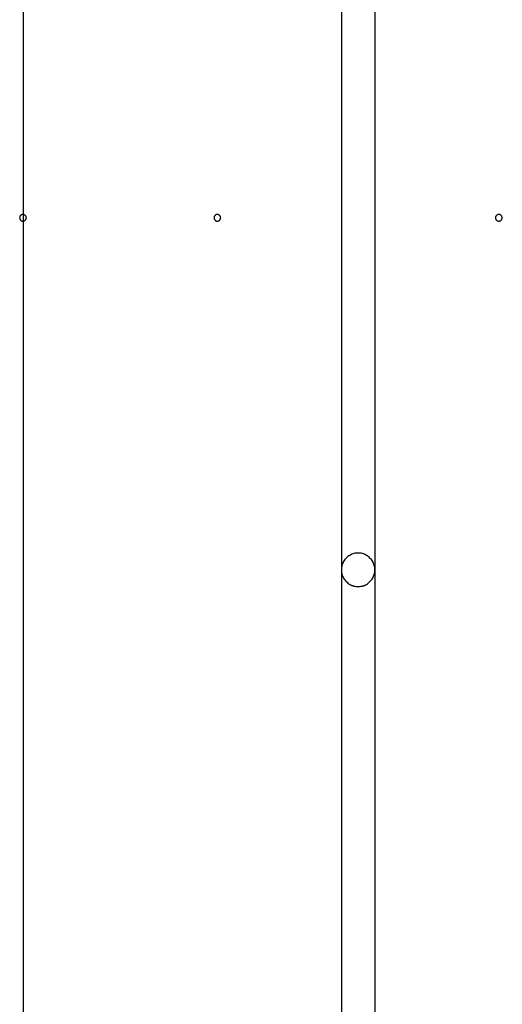
# Model space of a CAD drawing. Extents: x -48.9 to 48.9, y -22.7 to 22.7.
# Drawn here: x 6.1 to 6.8, y -2.5 to -1 of the extents above; entities that cross this region are included whole.
import ezdxf

# ---------------------------------------------------------------- set-up
doc = ezdxf.new("R2010")
doc.units = 0
doc.layers.get('0').update_dxf_attribs({"linetype": 'CONTINUOUS'})

msp = doc.modelspace()

# ---------------------------------------------------------------- linework, layer by layer
at = {"color": 0}
for points in [[(6.0742, 1.2574), (6.0742, -9.6984)], [(6.0742, 1.2574), (6.0742, -9.6984)], [(6.0742, 1.2574), (6.0742, -9.6984)], [(6.0742, 1.2574), (6.0742, -9.6984)], [(6.0742, 1.2574), (6.0742, -9.6984)], [(6.0742, 1.2574), (6.0742, -9.6984)], [(6.0742, 1.2574), (6.0742, -9.6984)], [(6.0742, 1.2574), (6.0742, -9.6984)], [(6.0742, 1.2574), (6.0742, -9.6984)], [(6.0742, 1.2574), (6.0742, -9.6984)], [(6.0742, 1.2574), (6.0742, -9.6984)], [(6.0742, 1.2574), (6.0742, -9.6984)], [(6.0742, 1.2574), (6.0742, -9.6984)], [(6.0742, 1.2574), (6.0742, -9.6984)], [(6.0742, 1.2574), (6.0742, -9.6984)], [(6.0742, 1.2574), (6.0742, -9.6984)], [(6.0742, 1.2574), (6.0742, -9.6984)], [(6.0742, 1.2574), (6.0742, -9.6984)], [(6.0742, 1.2574), (6.0742, -9.6984)], [(6.0742, 1.2574), (6.0742, -9.6984)], [(6.0742, 1.2574), (6.0742, -9.6984)], [(6.5492, -0.1055), (6.5492, -1.8555)], [(6.5492, -0.1055), (6.5492, -1.8555)], [(6.5492, -0.1055), (6.5492, -1.8555)], [(6.5492, -0.1055), (6.5492, -1.8555)], [(6.5492, -0.1055), (6.5492, -1.8555)], [(6.5492, -0.1055), (6.5492, -1.8555)], [(6.5492, -0.1055), (6.5492, -1.8555)], [(6.5492, -0.1055), (6.5492, -1.8555)], [(6.5492, -0.1055), (6.5492, -1.8555)], [(6.5492, -0.1055), (6.5492, -1.8555)], [(6.5492, -0.1055), (6.5492, -1.8555)], [(6.5492, -0.1055), (6.5492, -1.8555)], [(6.5492, -0.1055), (6.5492, -1.8555)], [(6.5492, -0.1055), (6.5492, -1.8555)], [(6.5492, -0.1055), (6.5492, -1.8555)], [(6.5492, -0.1055), (6.5492, -1.8555)], [(6.5492, -0.1055), (6.5492, -1.8555)], [(6.5492, -0.1055), (6.5492, -1.8555)], [(6.5492, -0.1055), (6.5492, -1.8555)], [(6.5492, -0.1055), (6.5492, -1.8555)], [(6.5492, -0.1055), (6.5492, -1.8555)], [(6.5992, -0.1055), (6.5992, -1.8555)], [(6.5992, -0.1055), (6.5992, -1.8555)], [(6.5992, -0.1055), (6.5992, -1.8555)], [(6.5992, -0.1055), (6.5992, -1.8555)], [(6.5992, -0.1055), (6.5992, -1.8555)], [(6.5992, -0.1055), (6.5992, -1.8555)], [(6.5992, -0.1055), (6.5992, -1.8555)], [(6.5992, -0.1055), (6.5992, -1.8555)], [(6.5992, -0.1055), (6.5992, -1.8555)], [(6.5992, -0.1055), (6.5992, -1.8555)], [(6.5992, -0.1055), (6.5992, -1.8555)], [(6.5992, -0.1055), (6.5992, -1.8555)], [(6.5992, -0.1055), (6.5992, -1.8555)], [(6.5992, -0.1055), (6.5992, -1.8555)], [(6.5992, -0.1055), (6.5992, -1.8555)], [(6.5992, -0.1055), (6.5992, -1.8555)], [(6.5992, -0.1055), (6.5992, -1.8555)], [(6.5992, -0.1055), (6.5992, -1.8555)], [(6.5992, -0.1055), (6.5992, -1.8555)], [(6.5992, -0.1055), (6.5992, -1.8555)], [(6.5992, -0.1055), (6.5992, -1.8555)], [(6.0792, -1.3305), (6.0792, -1.3305), (6.079, -1.3299), (6.079, -1.3293), (6.0787, -1.3287), (6.0787, -1.3284), (6.0784, -1.3278), (6.0782, -1.3275), (6.0779, -1.3272), (6.0777, -1.3269), (6.0771, -1.3265), (6.0768, -1.3262), (6.0764, -1.3259), (6.0761, -1.3258), (6.0755, -1.3255), (6.0751, -1.3255), (6.0745, -1.3255), (6.0742, -1.3255), (6.0742, -1.3255), (6.0736, -1.3255), (6.073, -1.3255), (6.0724, -1.3255), (6.0721, -1.3258), (6.0715, -1.3259), (6.0712, -1.3262), (6.0709, -1.3265), (6.0706, -1.3269), (6.0702, -1.3272), (6.0699, -1.3275), (6.0696, -1.3278), (6.0695, -1.3284), (6.0692, -1.3287), (6.0692, -1.3293), (6.0692, -1.3299), (6.0692, -1.3305), (6.0692, -1.3305), (6.0692, -1.3308), (6.0692, -1.3314), (6.0692, -1.3317), (6.0695, -1.3323), (6.0696, -1.3326), (6.0699, -1.333), (6.0702, -1.3333), (6.0706, -1.3339), (6.0709, -1.3342), (6.0712, -1.3345), (6.0715, -1.3347), (6.0721, -1.335), (6.0724, -1.335), (6.073, -1.3353), (6.0736, -1.3353), (6.0742, -1.3355), (6.0742, -1.3355), (6.0745, -1.3353), (6.0751, -1.3353), (6.0755, -1.335), (6.0761, -1.335), (6.0764, -1.3347), (6.0768, -1.3345), (6.0771, -1.3342), (6.0777, -1.3339), (6.0779, -1.3333), (6.0782, -1.333), (6.0784, -1.3326), (6.0787, -1.3323), (6.0787, -1.3317), (6.079, -1.3314), (6.079, -1.3308), (6.0792, -1.3305)], [(6.0792, -1.3305), (6.0792, -1.3305), (6.079, -1.3299), (6.079, -1.3293), (6.0787, -1.3287), (6.0787, -1.3284), (6.0784, -1.3278), (6.0782, -1.3275), (6.0779, -1.3272), (6.0777, -1.3269), (6.0771, -1.3265), (6.0768, -1.3262), (6.0764, -1.3259), (6.0761, -1.3258), (6.0755, -1.3255), (6.0751, -1.3255), (6.0745, -1.3255), (6.0742, -1.3255), (6.0742, -1.3255), (6.0736, -1.3255), (6.073, -1.3255), (6.0724, -1.3255), (6.0721, -1.3258), (6.0715, -1.3259), (6.0712, -1.3262), (6.0709, -1.3265), (6.0706, -1.3269), (6.0702, -1.3272), (6.0699, -1.3275), (6.0696, -1.3278), (6.0695, -1.3284), (6.0692, -1.3287), (6.0692, -1.3293), (6.0692, -1.3299), (6.0692, -1.3305), (6.0692, -1.3305), (6.0692, -1.3308), (6.0692, -1.3314), (6.0692, -1.3317), (6.0695, -1.3323), (6.0696, -1.3326), (6.0699, -1.333), (6.0702, -1.3333), (6.0706, -1.3339), (6.0709, -1.3342), (6.0712, -1.3345), (6.0715, -1.3347), (6.0721, -1.335), (6.0724, -1.335), (6.073, -1.3353), (6.0736, -1.3353), (6.0742, -1.3355), (6.0742, -1.3355), (6.0745, -1.3353), (6.0751, -1.3353), (6.0755, -1.335), (6.0761, -1.335), (6.0764, -1.3347), (6.0768, -1.3345), (6.0771, -1.3342), (6.0777, -1.3339), (6.0779, -1.3333), (6.0782, -1.333), (6.0784, -1.3326), (6.0787, -1.3323), (6.0787, -1.3317), (6.079, -1.3314), (6.079, -1.3308), (6.0792, -1.3305)], [(6.3692, -1.3305), (6.3692, -1.3305), (6.369, -1.3299), (6.369, -1.3293), (6.3687, -1.3287), (6.3687, -1.3284), (6.3684, -1.3278), (6.3682, -1.3275), (6.3679, -1.3272), (6.3677, -1.3269), (6.3671, -1.3265), (6.3668, -1.3262), (6.3664, -1.3259), (6.3661, -1.3258), (6.3655, -1.3255), (6.3651, -1.3255), (6.3645, -1.3255), (6.3642, -1.3255), (6.3642, -1.3255), (6.3636, -1.3255), (6.363, -1.3255), (6.3624, -1.3255), (6.3621, -1.3258), (6.3615, -1.3259), (6.3612, -1.3262), (6.3609, -1.3265), (6.3606, -1.3269), (6.3602, -1.3272), (6.3599, -1.3275), (6.3596, -1.3278), (6.3595, -1.3284), (6.3592, -1.3287), (6.3592, -1.3293), (6.3592, -1.3299), (6.3592, -1.3305), (6.3592, -1.3305), (6.3592, -1.3308), (6.3592, -1.3314), (6.3592, -1.3317), (6.3595, -1.3323), (6.3596, -1.3326), (6.3599, -1.333), (6.3602, -1.3333), (6.3606, -1.3339), (6.3609, -1.3342), (6.3612, -1.3345), (6.3615, -1.3347), (6.3621, -1.335), (6.3624, -1.335), (6.363, -1.3353), (6.3636, -1.3353), (6.3642, -1.3355), (6.3642, -1.3355), (6.3645, -1.3353), (6.3651, -1.3353), (6.3655, -1.335), (6.3661, -1.335), (6.3664, -1.3347), (6.3668, -1.3345), (6.3671, -1.3342), (6.3677, -1.3339), (6.3679, -1.3333), (6.3682, -1.333), (6.3684, -1.3326), (6.3687, -1.3323), (6.3687, -1.3317), (6.369, -1.3314), (6.369, -1.3308), (6.3692, -1.3305)], [(6.3692, -1.3305), (6.3692, -1.3305), (6.369, -1.3299), (6.369, -1.3293), (6.3687, -1.3287), (6.3687, -1.3284), (6.3684, -1.3278), (6.3682, -1.3275), (6.3679, -1.3272), (6.3677, -1.3269), (6.3671, -1.3265), (6.3668, -1.3262), (6.3664, -1.3259), (6.3661, -1.3258), (6.3655, -1.3255), (6.3651, -1.3255), (6.3645, -1.3255), (6.3642, -1.3255), (6.3642, -1.3255), (6.3636, -1.3255), (6.363, -1.3255), (6.3624, -1.3255), (6.3621, -1.3258), (6.3615, -1.3259), (6.3612, -1.3262), (6.3609, -1.3265), (6.3606, -1.3269), (6.3602, -1.3272), (6.3599, -1.3275), (6.3596, -1.3278), (6.3595, -1.3284), (6.3592, -1.3287), (6.3592, -1.3293), (6.3592, -1.3299), (6.3592, -1.3305), (6.3592, -1.3305), (6.3592, -1.3308), (6.3592, -1.3314), (6.3592, -1.3317), (6.3595, -1.3323), (6.3596, -1.3326), (6.3599, -1.333), (6.3602, -1.3333), (6.3606, -1.3339), (6.3609, -1.3342), (6.3612, -1.3345), (6.3615, -1.3347), (6.3621, -1.335), (6.3624, -1.335), (6.363, -1.3353), (6.3636, -1.3353), (6.3642, -1.3355), (6.3642, -1.3355), (6.3645, -1.3353), (6.3651, -1.3353), (6.3655, -1.335), (6.3661, -1.335), (6.3664, -1.3347), (6.3668, -1.3345), (6.3671, -1.3342), (6.3677, -1.3339), (6.3679, -1.3333), (6.3682, -1.333), (6.3684, -1.3326), (6.3687, -1.3323), (6.3687, -1.3317), (6.369, -1.3314), (6.369, -1.3308), (6.3692, -1.3305)], [(6.7892, -1.3305), (6.7892, -1.3305), (6.789, -1.3299), (6.789, -1.3293), (6.7887, -1.3287), (6.7887, -1.3284), (6.7884, -1.3278), (6.7882, -1.3275), (6.7879, -1.3272), (6.7877, -1.3269), (6.7871, -1.3265), (6.7868, -1.3262), (6.7864, -1.3259), (6.7861, -1.3258), (6.7855, -1.3255), (6.7851, -1.3255), (6.7845, -1.3255), (6.7842, -1.3255), (6.7842, -1.3255), (6.7836, -1.3255), (6.783, -1.3255), (6.7824, -1.3255), (6.7821, -1.3258), (6.7815, -1.3259), (6.7812, -1.3262), (6.7809, -1.3265), (6.7806, -1.3269), (6.7802, -1.3272), (6.7799, -1.3275), (6.7796, -1.3278), (6.7795, -1.3284), (6.7792, -1.3287), (6.7792, -1.3293), (6.7792, -1.3299), (6.7792, -1.3305), (6.7792, -1.3305), (6.7792, -1.3308), (6.7792, -1.3314), (6.7792, -1.3317), (6.7795, -1.3323), (6.7796, -1.3326), (6.7799, -1.333), (6.7802, -1.3333), (6.7806, -1.3339), (6.7809, -1.3342), (6.7812, -1.3345), (6.7815, -1.3347), (6.7821, -1.335), (6.7824, -1.335), (6.783, -1.3353), (6.7836, -1.3353), (6.7842, -1.3355), (6.7842, -1.3355), (6.7845, -1.3353), (6.7851, -1.3353), (6.7855, -1.335), (6.7861, -1.335), (6.7864, -1.3347), (6.7868, -1.3345), (6.7871, -1.3342), (6.7877, -1.3339), (6.7879, -1.3333), (6.7882, -1.333), (6.7884, -1.3326), (6.7887, -1.3323), (6.7887, -1.3317), (6.789, -1.3314), (6.789, -1.3308), (6.7892, -1.3305)], [(6.7892, -1.3305), (6.7892, -1.3305), (6.789, -1.3299), (6.789, -1.3293), (6.7887, -1.3287), (6.7887, -1.3284), (6.7884, -1.3278), (6.7882, -1.3275), (6.7879, -1.3272), (6.7877, -1.3269), (6.7871, -1.3265), (6.7868, -1.3262), (6.7864, -1.3259), (6.7861, -1.3258), (6.7855, -1.3255), (6.7851, -1.3255), (6.7845, -1.3255), (6.7842, -1.3255), (6.7842, -1.3255), (6.7836, -1.3255), (6.783, -1.3255), (6.7824, -1.3255), (6.7821, -1.3258), (6.7815, -1.3259), (6.7812, -1.3262), (6.7809, -1.3265), (6.7806, -1.3269), (6.7802, -1.3272), (6.7799, -1.3275), (6.7796, -1.3278), (6.7795, -1.3284), (6.7792, -1.3287), (6.7792, -1.3293), (6.7792, -1.3299), (6.7792, -1.3305), (6.7792, -1.3305), (6.7792, -1.3308), (6.7792, -1.3314), (6.7792, -1.3317), (6.7795, -1.3323), (6.7796, -1.3326), (6.7799, -1.333), (6.7802, -1.3333), (6.7806, -1.3339), (6.7809, -1.3342), (6.7812, -1.3345), (6.7815, -1.3347), (6.7821, -1.335), (6.7824, -1.335), (6.783, -1.3353), (6.7836, -1.3353), (6.7842, -1.3355), (6.7842, -1.3355), (6.7845, -1.3353), (6.7851, -1.3353), (6.7855, -1.335), (6.7861, -1.335), (6.7864, -1.3347), (6.7868, -1.3345), (6.7871, -1.3342), (6.7877, -1.3339), (6.7879, -1.3333), (6.7882, -1.333), (6.7884, -1.3326), (6.7887, -1.3323), (6.7887, -1.3317), (6.789, -1.3314), (6.789, -1.3308), (6.7892, -1.3305)], [(6.5992, -1.8555), (6.5992, -1.8555), (6.599, -1.8537), (6.5989, -1.8521), (6.5986, -1.8504), (6.5983, -1.8489), (6.5977, -1.8473), (6.5972, -1.8458), (6.5964, -1.8443), (6.5958, -1.8429), (6.5948, -1.8414), (6.5939, -1.8401), (6.5928, -1.8389), (6.5918, -1.8377), (6.5905, -1.8365), (6.5893, -1.8355), (6.5879, -1.8346), (6.5867, -1.8338), (6.5867, -1.8338), (6.585, -1.8329), (6.5835, -1.8321), (6.582, -1.8315), (6.5805, -1.8311), (6.5787, -1.8307), (6.5772, -1.8305), (6.5757, -1.8304), (6.5742, -1.8304), (6.5724, -1.8304), (6.5709, -1.8305), (6.5692, -1.8307), (6.5677, -1.8311), (6.5661, -1.8315), (6.5646, -1.8321), (6.5631, -1.8329), (6.5617, -1.8338), (6.5617, -1.8338), (6.5602, -1.8346), (6.5588, -1.8355), (6.5575, -1.8365), (6.5564, -1.8377), (6.5552, -1.8389), (6.5542, -1.8401), (6.5533, -1.8414), (6.5525, -1.8429), (6.5516, -1.8443), (6.551, -1.8458), (6.5504, -1.8473), (6.55, -1.8489), (6.5496, -1.8504), (6.5493, -1.8521), (6.5492, -1.8537), (6.5492, -1.8555)], [(6.5492, -1.8555), (6.5492, -1.8555), (6.5492, -1.857), (6.5493, -1.8586), (6.5496, -1.8601), (6.55, -1.8619), (6.5504, -1.8634), (6.551, -1.8649), (6.5516, -1.8664), (6.5525, -1.8679), (6.5533, -1.8691), (6.5542, -1.8704), (6.5552, -1.8716), (6.5564, -1.8729), (6.5575, -1.8739), (6.5588, -1.8751), (6.5602, -1.876), (6.5617, -1.8771), (6.5617, -1.8771), (6.5631, -1.8777), (6.5646, -1.8785), (6.5661, -1.8789), (6.5677, -1.8795), (6.5692, -1.8798), (6.5709, -1.8801), (6.5724, -1.8802), (6.5742, -1.8804), (6.5757, -1.8802), (6.5772, -1.8801), (6.5787, -1.8798), (6.5805, -1.8795), (6.582, -1.8789), (6.5835, -1.8785), (6.585, -1.8777), (6.5867, -1.8771), (6.5867, -1.8771), (6.5879, -1.876), (6.5893, -1.8751), (6.5905, -1.8739), (6.5918, -1.8729), (6.5928, -1.8716), (6.5939, -1.8704), (6.5948, -1.8691), (6.5958, -1.8679), (6.5964, -1.8664), (6.5972, -1.8649), (6.5977, -1.8634), (6.5983, -1.8619), (6.5986, -1.8601), (6.5989, -1.8586), (6.599, -1.857), (6.5992, -1.8555)], [(6.5492, -1.8555), (6.5492, -1.8555)], [(6.5492, -1.8555), (6.5492, -1.8555)], [(6.5492, -1.8555), (6.5492, -3.6055)], [(6.5492, -1.8555), (6.5492, -3.6055)], [(6.5492, -1.8555), (6.5492, -3.6055)], [(6.5492, -1.8555), (6.5492, -3.6055)], [(6.5492, -1.8555), (6.5492, -3.6055)], [(6.5492, -1.8555), (6.5492, -3.6055)], [(6.5492, -1.8555), (6.5492, -3.6055)], [(6.5492, -1.8555), (6.5492, -3.6055)], [(6.5492, -1.8555), (6.5492, -3.6055)], [(6.5492, -1.8555), (6.5492, -3.6055)], [(6.5492, -1.8555), (6.5492, -3.6055)], [(6.5492, -1.8555), (6.5492, -3.6055)], [(6.5492, -1.8555), (6.5492, -3.6055)], [(6.5492, -1.8555), (6.5492, -3.6055)], [(6.5492, -1.8555), (6.5492, -3.6055)], [(6.5492, -1.8555), (6.5492, -3.6055)], [(6.5492, -1.8555), (6.5492, -3.6055)], [(6.5492, -1.8555), (6.5492, -3.6055)], [(6.5492, -1.8555), (6.5492, -3.6055)], [(6.5492, -1.8555), (6.5492, -3.6055)], [(6.5492, -1.8555), (6.5492, -3.6055)], [(6.5992, -1.8555), (6.5992, -1.8555)], [(6.5992, -1.8555), (6.5992, -1.8555)], [(6.5992, -1.8555), (6.5992, -3.6055)], [(6.5992, -1.8555), (6.5992, -3.6055)], [(6.5992, -1.8555), (6.5992, -3.6055)], [(6.5992, -1.8555), (6.5992, -3.6055)], [(6.5992, -1.8555), (6.5992, -3.6055)], [(6.5992, -1.8555), (6.5992, -3.6055)], [(6.5992, -1.8555), (6.5992, -3.6055)], [(6.5992, -1.8555), (6.5992, -3.6055)], [(6.5992, -1.8555), (6.5992, -3.6055)], [(6.5992, -1.8555), (6.5992, -3.6055)], [(6.5992, -1.8555), (6.5992, -3.6055)], [(6.5992, -1.8555), (6.5992, -3.6055)], [(6.5992, -1.8555), (6.5992, -3.6055)], [(6.5992, -1.8555), (6.5992, -3.6055)], [(6.5992, -1.8555), (6.5992, -3.6055)], [(6.5992, -1.8555), (6.5992, -3.6055)], [(6.5992, -1.8555), (6.5992, -3.6055)], [(6.5992, -1.8555), (6.5992, -3.6055)], [(6.5992, -1.8555), (6.5992, -3.6055)], [(6.5992, -1.8555), (6.5992, -3.6055)], [(6.5992, -1.8555), (6.5992, -3.6055)]]:
    msp.add_lwpolyline(points, dxfattribs=at)

doc.saveas('drawing.dxf')
